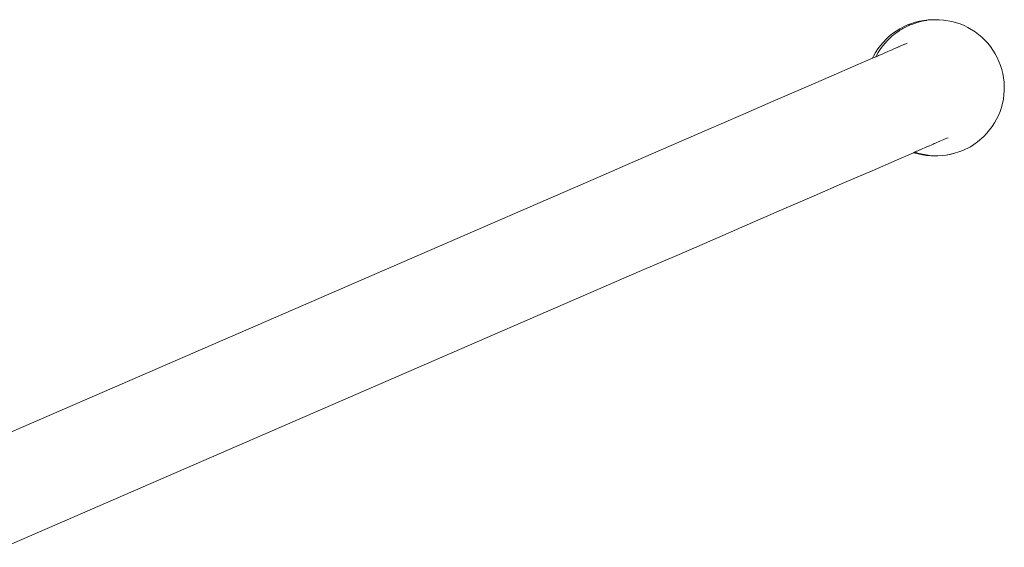
# Model space of a CAD drawing. Units: millimetres. Extents: x 1217 to 3320, y 1251 to 1650.
# Drawn here: x 1497 to 1537, y 1585 to 1606 of the extents above; entities that cross this region are included whole.
import ezdxf

# ---------------------------------------------------------------- set-up
doc = ezdxf.new("R2010")
doc.units = ezdxf.units.MM
doc.layers.add('ProfileEdges_Nr_Pióra__7', color=7, linetype='Continuous', lineweight=18)

msp = doc.modelspace()

# ---------------------------------------------------------------- linework, layer by layer
at = {"layer": 'ProfileEdges_Nr_Pióra__7', "linetype": 'Continuous', "flags": 128}
for points in [[(1533.496, 1606.234), (1533.825, 1606.349)], [(1533.677, 1606.26), (1533.899, 1606.337)], [(1533.995, 1606.39), (1533.825, 1606.349)], [(1533.899, 1606.337), (1533.929, 1606.348)], [(1533.948, 1606.353), (1533.932, 1606.349)], [(1534.045, 1606.376), (1533.948, 1606.353)], [(1533.995, 1606.39), (1534.167, 1606.421)], [(1534.101, 1606.39), (1534.045, 1606.376)], [(1534.101, 1606.39), (1534.241, 1606.415)], [(1534.34, 1606.441), (1534.167, 1606.421)], [(1534.167, 1606.421), (1534.367, 1606.438)], [(1534.241, 1606.415), (1534.273, 1606.421)], [(1534.273, 1606.421), (1534.309, 1606.425)], [(1534.446, 1606.441), (1534.309, 1606.425)], [(1534.309, 1606.425), (1534.467, 1606.439)], [(1534.514, 1606.45), (1534.34, 1606.441)], [(1534.367, 1606.438), (1534.514, 1606.45)], [(1534.486, 1606.443), (1534.446, 1606.441)], [(1534.473, 1606.438), (1534.564, 1606.446)], [(1534.552, 1606.447), (1534.486, 1606.443)], [(1534.514, 1606.45), (1534.603, 1606.449)], [(1534.603, 1606.449), (1534.566, 1606.446)], [(1534.62, 1606.45), (1534.609, 1606.449)], [(1534.795, 1606.448), (1534.62, 1606.45)], [(1534.969, 1606.436), (1534.795, 1606.448)], [(1535.313, 1606.377), (1534.969, 1606.436)], [(1535.313, 1606.377), (1535.647, 1606.277)], [(1532.893, 1605.886), (1533.035, 1605.987)], [(1532.999, 1605.886), (1533.141, 1605.987)], [(1533.035, 1605.987), (1533.183, 1606.079)], [(1533.141, 1605.987), (1533.19, 1606.017)], [(1533.337, 1606.161), (1533.183, 1606.079)], [(1533.19, 1606.017), (1533.29, 1606.079)], [(1533.309, 1606.089), (1533.29, 1606.079)], [(1533.393, 1606.134), (1533.309, 1606.089)], [(1533.337, 1606.161), (1533.496, 1606.234)], [(1533.443, 1606.161), (1533.393, 1606.134)], [(1533.443, 1606.161), (1533.473, 1606.175)], [(1533.473, 1606.175), (1533.557, 1606.213)], [(1533.557, 1606.213), (1533.602, 1606.234)], [(1533.602, 1606.234), (1533.677, 1606.26)], [(1535.808, 1606.211), (1535.647, 1606.277)], [(1535.966, 1606.135), (1535.808, 1606.211)], [(1535.966, 1606.135), (1536.264, 1605.954)], [(1536.404, 1605.85), (1536.264, 1605.954)], [(1532.395, 1605.398), (1532.629, 1605.658)], [(1532.502, 1605.398), (1532.67, 1605.586)], [(1532.629, 1605.658), (1532.757, 1605.776)], [(1532.676, 1605.592), (1532.688, 1605.606)], [(1532.688, 1605.606), (1532.735, 1605.658)], [(1532.735, 1605.658), (1532.804, 1605.721)], [(1532.757, 1605.776), (1532.893, 1605.886)], [(1532.804, 1605.721), (1532.864, 1605.776)], [(1532.864, 1605.776), (1532.927, 1605.827)], [(1532.927, 1605.827), (1532.964, 1605.857)], [(1532.964, 1605.857), (1532.999, 1605.886)], [(1536.537, 1605.737), (1536.404, 1605.85)], [(1536.537, 1605.737), (1536.781, 1605.488)], [(1532.291, 1605.258), (1532.196, 1605.112)], [(1532.395, 1605.398), (1532.291, 1605.258)], [(1532.373, 1605.22), (1532.303, 1605.112)], [(1532.397, 1605.258), (1532.373, 1605.22)], [(1532.455, 1605.335), (1532.397, 1605.258)], [(1532.469, 1605.355), (1532.455, 1605.335)], [(1532.502, 1605.398), (1532.469, 1605.355)], [(1532.552, 1605.087), (1532.637, 1605.124)], [(1532.637, 1605.124), (1532.697, 1605.15)], [(1532.697, 1605.15), (1532.772, 1605.183)], [(1532.772, 1605.183), (1532.873, 1605.226)], [(1532.878, 1605.228), (1532.987, 1605.275)], [(1532.987, 1605.275), (1533.017, 1605.289)], [(1533.017, 1605.289), (1533.04, 1605.299)], [(1533.054, 1605.305), (1533.101, 1605.325)], [(1533.101, 1605.325), (1533.143, 1605.343)], [(1533.143, 1605.343), (1533.159, 1605.35)], [(1533.175, 1605.357), (1533.208, 1605.372)], [(1533.208, 1605.372), (1533.35, 1605.433)], [(1533.364, 1605.439), (1533.35, 1605.433)], [(1533.364, 1605.439), (1533.462, 1605.482)], [(1533.462, 1605.482), (1533.487, 1605.492)], [(1536.781, 1605.488), (1536.891, 1605.353)], [(1536.891, 1605.353), (1536.992, 1605.211)], [(1536.992, 1605.21), (1537.084, 1605.062)], [(1532.071, 1604.878), (1531.371, 1604.575)], [(1532.071, 1604.878), (1532.111, 1604.96)], [(1532.071, 1604.878), (1532.091, 1604.887)], [(1532.103, 1604.892), (1532.18, 1604.925)], [(1532.111, 1604.96), (1532.196, 1605.112)], [(1532.18, 1604.925), (1532.206, 1604.937)], [(1532.206, 1604.937), (1532.217, 1604.96)], [(1532.211, 1604.939), (1532.227, 1604.946)], [(1532.217, 1604.96), (1532.248, 1605.016)], [(1532.227, 1604.946), (1532.237, 1604.95)], [(1532.237, 1604.95), (1532.271, 1604.965)], [(1532.248, 1605.016), (1532.299, 1605.105)], [(1532.271, 1604.965), (1532.317, 1604.985)], [(1532.317, 1604.985), (1532.352, 1605)], [(1532.352, 1605), (1532.467, 1605.05)], [(1532.467, 1605.05), (1532.552, 1605.087)], [(1537.084, 1605.062), (1537.167, 1604.908)], [(1537.167, 1604.908), (1537.302, 1604.587)], [(1531.371, 1604.575), (1530.38, 1604.145)], [(1537.354, 1604.42), (1537.302, 1604.587)], [(1537.354, 1604.42), (1537.396, 1604.251)], [(1530.38, 1604.145), (1529.254, 1603.656)], [(1537.427, 1604.079), (1537.396, 1604.251)], [(1537.427, 1604.079), (1537.447, 1603.905)], [(1529.254, 1603.656), (1528.014, 1603.119)], [(1537.441, 1603.383), (1537.454, 1603.555)], [(1537.447, 1603.905), (1537.454, 1603.557)], [(1528.014, 1603.119), (1526.683, 1602.541)], [(1537.418, 1603.21), (1537.338, 1602.87)], [(1537.441, 1603.383), (1537.418, 1603.213)], [(1537.216, 1602.543), (1537.282, 1602.705)], [(1537.338, 1602.87), (1537.282, 1602.705)], [(1526.683, 1602.541), (1525.287, 1601.936)], [(1537.216, 1602.543), (1537.055, 1602.234)], [(1525.287, 1601.936), (1523.852, 1601.313)], [(1536.743, 1601.814), (1536.856, 1601.948)], [(1536.96, 1602.088), (1536.856, 1601.948)], [(1537.055, 1602.234), (1536.96, 1602.088)], [(1534.695, 1601.433), (1534.847, 1601.499)], [(1534.847, 1601.499), (1534.988, 1601.56)], [(1534.988, 1601.56), (1535.038, 1601.582)], [(1535.043, 1601.584), (1535.112, 1601.614)], [(1535.112, 1601.614), (1535.155, 1601.632)], [(1536.358, 1601.46), (1536.622, 1601.688)], [(1536.743, 1601.814), (1536.622, 1601.688)], [(1523.852, 1601.313), (1522.404, 1600.685)], [(1533.895, 1601.086), (1533.921, 1601.097)], [(1533.921, 1601.097), (1534.007, 1601.135)], [(1534.007, 1601.135), (1534.021, 1601.141)], [(1534.021, 1601.141), (1534.126, 1601.186)], [(1534.126, 1601.186), (1534.193, 1601.215)], [(1534.193, 1601.215), (1534.357, 1601.286)], [(1534.357, 1601.286), (1534.373, 1601.293)], [(1534.373, 1601.293), (1534.498, 1601.348)], [(1534.498, 1601.348), (1534.526, 1601.36)], [(1534.526, 1601.36), (1534.547, 1601.369)], [(1534.551, 1601.37), (1534.569, 1601.378)], [(1534.569, 1601.378), (1534.598, 1601.391)], [(1534.598, 1601.391), (1534.616, 1601.399)], [(1534.616, 1601.399), (1534.695, 1601.433)], [(1535.755, 1601.112), (1535.592, 1601.05)], [(1536.068, 1601.267), (1535.755, 1601.112)], [(1536.216, 1601.359), (1536.068, 1601.267)], [(1536.358, 1601.46), (1536.216, 1601.359)], [(1532.053, 1600.287), (1533.045, 1600.717)], [(1533.045, 1600.717), (1533.746, 1601.021)], [(1533.77, 1601.014), (1533.746, 1601.021)], [(1533.751, 1601.024), (1533.773, 1601.033)], [(1533.77, 1601.014), (1533.938, 1600.969)], [(1533.773, 1601.033), (1533.793, 1601.042)], [(1533.842, 1601.025), (1533.793, 1601.042)], [(1533.837, 1601.031), (1533.797, 1601.043)], [(1533.817, 1601.052), (1533.874, 1601.077)], [(1533.852, 1601.027), (1533.837, 1601.031)], [(1533.876, 1601.014), (1533.842, 1601.025)], [(1533.874, 1601.077), (1533.884, 1601.081)], [(1533.877, 1601.014), (1534.022, 1600.974)], [(1534.109, 1600.934), (1533.938, 1600.969)], [(1533.938, 1600.969), (1534.084, 1600.944)], [(1534.022, 1600.974), (1534.044, 1600.969)], [(1534.044, 1600.969), (1534.19, 1600.944)], [(1534.181, 1600.941), (1534.044, 1600.969)], [(1534.084, 1600.944), (1534.282, 1600.91)], [(1534.282, 1600.91), (1534.109, 1600.934)], [(1534.208, 1600.935), (1534.181, 1600.941)], [(1534.19, 1600.944), (1534.339, 1600.917)], [(1534.339, 1600.917), (1534.215, 1600.934)], [(1534.456, 1600.898), (1534.282, 1600.91)], [(1534.388, 1600.91), (1534.339, 1600.917)], [(1534.417, 1600.908), (1534.388, 1600.91)], [(1534.562, 1600.898), (1534.417, 1600.908)], [(1534.562, 1600.898), (1534.456, 1600.898)], [(1534.625, 1600.897), (1534.562, 1600.898)], [(1534.737, 1600.896), (1534.635, 1600.897)], [(1534.911, 1600.905), (1534.737, 1600.896)], [(1535.084, 1600.925), (1534.911, 1600.905)], [(1535.279, 1600.966), (1535.084, 1600.925)], [(1535.084, 1600.925), (1535.256, 1600.956)], [(1535.256, 1600.956), (1535.426, 1600.997)], [(1535.426, 1600.997), (1535.279, 1600.966)], [(1535.592, 1601.05), (1535.426, 1600.997)], [(1522.404, 1600.685), (1520.971, 1600.064)], [(1520.971, 1600.064), (1494.727, 1588.681)], [(1530.927, 1599.799), (1532.053, 1600.287)], [(1529.687, 1599.261), (1530.927, 1599.799)], [(1528.356, 1598.684), (1529.687, 1599.261)], [(1526.96, 1598.078), (1528.356, 1598.684)], [(1525.525, 1597.455), (1526.96, 1598.078)], [(1524.077, 1596.828), (1525.525, 1597.455)], [(1522.644, 1596.206), (1524.077, 1596.828)], [(1496.605, 1584.912), (1522.644, 1596.206)]]:
    msp.add_lwpolyline(points, dxfattribs=at)

doc.saveas('drawing.dxf')
